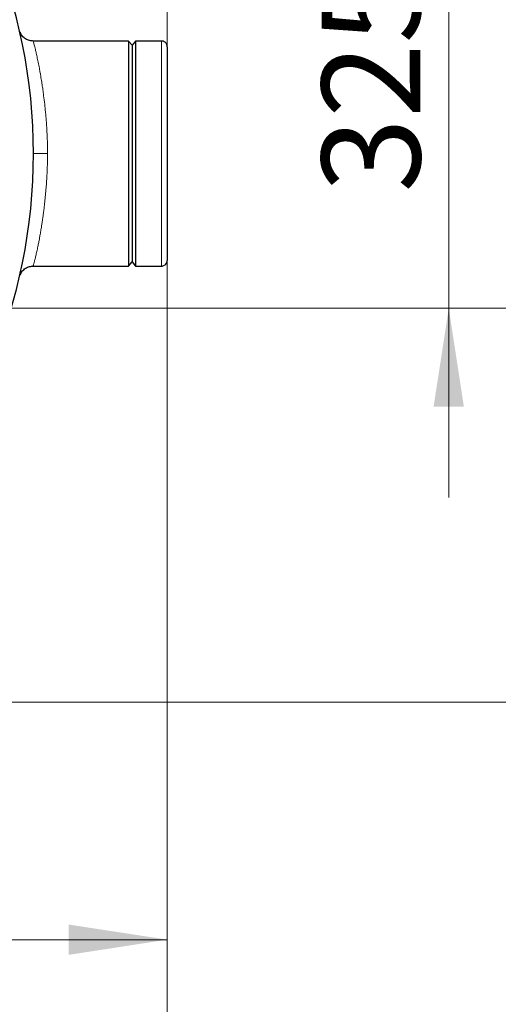
# Model space of a CAD drawing. Units: millimetres. Extents: x 0 to 420, y 0 to 297.
# Drawn here: x 154 to 171, y 56 to 91 of the extents above; entities that cross this region are included whole.
import ezdxf

# ---------------------------------------------------------------- set-up
doc = ezdxf.new("R2010")
doc.units = ezdxf.units.MM
doc.styles.add('SLDTEXTSTYLE0', font='TXT', dxfattribs={"width": 0.605})
doc.dimstyles.new('SLDDIMSTYLE0', dxfattribs={"dimtxt": 3.5, "dimasz": 3.5, "dimexe": 0, "dimexo": 0.0625, "dimgap": 0.875, "dimtad": 1, "dimlfac": 20, "dimrnd": 1e-09, "dimzin": 12, "dimdsep": 46, "dimtxsty": 'SLDTEXTSTYLE0', "dimsah": 1, "dimcen": 0.09, "dimadec": 0, "dimazin": 3, "dimtfac": 1, "dimtdec": 3, "dimtofl": 0, "dimtmove": 0, "dimatfit": 3, "dimfxl": 0, "dimfrac": 2, "dimtolj": 1, "dimtzin": 12, "dimarcsym": 0})
doc.dimstyles.new('SLDDIMSTYLE2', dxfattribs={"dimtxt": 3.5, "dimasz": 3.5, "dimexe": 0, "dimexo": 0.0625, "dimgap": 0.875, "dimtad": 1, "dimlfac": 20, "dimrnd": 1e-09, "dimzin": 12, "dimdsep": 46, "dimtxsty": 'SLDTEXTSTYLE0', "dimsah": 1, "dimcen": 0.09, "dimadec": 0, "dimazin": 3, "dimtfac": 1, "dimtdec": 3, "dimtmove": 0, "dimatfit": 0, "dimfxl": 0, "dimfrac": 2, "dimtolj": 1, "dimtzin": 12, "dimarcsym": 0})

# ---------------------------------------------------------------- blocks, each defined once
blk = doc.blocks.new('_D_15')
at = {"color": 7, "linetype": 'Continuous', "lineweight": 0}
for p, q in [((152.994, 148.522), (198.84, 148.522)), ((197.84, 148.522), (197.84, 66.522)), ((152.95, 66.522), (198.84, 66.522))]:
    blk.add_line(p, q, dxfattribs=at)
at = {"color": 7, "linetype": 'Continuous', "lineweight": 18}
for points in [[(197.84, 148.522), (197.302, 145.022), (198.379, 145.022)], [(197.84, 66.522), (198.379, 70.022), (197.302, 70.022)]]:
    blk.add_solid(points, dxfattribs=at)
at = {"color": 7, "linetype": 'Continuous', "lineweight": 18, "insert": (193.329, 102.175), "char_height": 3.5, "attachment_point": 1, "rotation": 90, "style": 'SLDTEXTSTYLE0'}
blk.add_mtext('1640', dxfattribs=at)
blk = doc.blocks.new('_D_16')
at = {"color": 7, "linetype": 'Continuous', "lineweight": 0}
for p, q in [((133.5, 123.522), (182.638, 123.522)), ((181.638, 123.522), (181.638, 80.522)), ((133.5, 80.522), (182.638, 80.522))]:
    blk.add_line(p, q, dxfattribs=at)
at = {"color": 7, "linetype": 'Continuous', "lineweight": 18}
for points in [[(181.638, 123.522), (181.1, 120.022), (182.177, 120.022)], [(181.638, 80.522), (182.177, 84.022), (181.1, 84.022)]]:
    blk.add_solid(points, dxfattribs=at)
at = {"color": 7, "linetype": 'Continuous', "lineweight": 18, "insert": (177.127, 98.012), "char_height": 3.5, "attachment_point": 1, "rotation": 90, "style": 'SLDTEXTSTYLE0'}
blk.add_mtext('860', dxfattribs=at)
blk = doc.blocks.new('_D_18')
at = {"color": 7, "linetype": 'Continuous', "lineweight": 0}
for p, q in [((168.851, 96.772), (168.851, 103.503)), ((144.575, 96.772), (169.851, 96.772)), ((168.851, 80.522), (168.851, 96.772)), ((133.5, 80.522), (169.851, 80.522)), ((168.851, 80.522), (168.851, 73.791))]:
    blk.add_line(p, q, dxfattribs=at)
at = {"color": 7, "linetype": 'Continuous', "lineweight": 18}
for points in [[(168.851, 96.772), (169.389, 100.272), (168.312, 100.272)], [(168.851, 80.522), (168.312, 77.022), (169.389, 77.022)]]:
    blk.add_solid(points, dxfattribs=at)
at = {"color": 7, "linetype": 'Continuous', "lineweight": 18, "insert": (164.339, 84.637), "char_height": 3.5, "attachment_point": 1, "rotation": 90, "style": 'SLDTEXTSTYLE0'}
blk.add_mtext('325', dxfattribs=at)
blk = doc.blocks.new('_D_20')
at = {"color": 7, "linetype": 'Continuous', "lineweight": 0}
for p, q in [((158.85, 128.922), (158.85, 48.463)), ((83.6, 118.172), (83.6, 48.463)), ((158.85, 49.463), (83.6, 49.463))]:
    blk.add_line(p, q, dxfattribs=at)
at = {"color": 7, "linetype": 'Continuous', "lineweight": 18}
for points in [[(83.6, 49.463), (87.1, 48.924), (87.1, 50.001)], [(158.85, 49.463), (155.35, 50.001), (155.35, 48.924)]]:
    blk.add_solid(points, dxfattribs=at)
at = {"color": 7, "linetype": 'Continuous', "lineweight": 18, "insert": (115.878, 53.974), "char_height": 3.5, "attachment_point": 1, "style": 'SLDTEXTSTYLE0'}
blk.add_mtext('1505', dxfattribs=at)
blk = doc.blocks.new('_D_21')
at = {"color": 7, "linetype": 'Continuous', "lineweight": 0}
for p, q in [((76.25, 96.703), (76.25, 38.463)), ((158.85, 82.122), (158.85, 38.463)), ((158.85, 39.463), (76.25, 39.463))]:
    blk.add_line(p, q, dxfattribs=at)
at = {"color": 7, "linetype": 'Continuous', "lineweight": 18}
for points in [[(76.25, 39.463), (79.75, 38.924), (79.75, 40.001)], [(158.85, 39.463), (155.35, 40.001), (155.35, 38.924)]]:
    blk.add_solid(points, dxfattribs=at)
at = {"color": 7, "linetype": 'Continuous', "lineweight": 18, "insert": (112.203, 43.974), "char_height": 3.5, "attachment_point": 1, "style": 'SLDTEXTSTYLE0'}
blk.add_mtext('1652', dxfattribs=at)
blk = doc.blocks.new('_D_22')
at = {"color": 7, "linetype": 'Continuous', "lineweight": 0}
for p, q in [((158.85, 128.922), (158.85, 57.079)), ((133.4, 79.896), (133.4, 57.079)), ((133.4, 58.079), (158.85, 58.079))]:
    blk.add_line(p, q, dxfattribs=at)
at = {"color": 7, "linetype": 'Continuous', "lineweight": 18}
for points in [[(133.4, 58.079), (136.9, 57.54), (136.9, 58.617)], [(158.85, 58.079), (155.35, 58.617), (155.35, 57.54)]]:
    blk.add_solid(points, dxfattribs=at)
at = {"color": 7, "linetype": 'Continuous', "lineweight": 18, "insert": (142.115, 62.591), "char_height": 3.5, "attachment_point": 1, "style": 'SLDTEXTSTYLE0'}
blk.add_mtext('509', dxfattribs=at)

msp = doc.modelspace()

# ---------------------------------------------------------------- linework, layer by layer
at = {"color": 7, "linetype": 'Continuous', "lineweight": 25}
for p, q in [((153.62127, 90.34174), (153.62143, 90.34094)), ((153.62412, 90.33454), (153.6242, 90.3317)), ((153.62412, 90.33454), (153.6242, 90.3317)), ((157.47545, 90.02214), (154.08708, 90.02214)), ((157.60045, 89.87214), (157.47545, 90.02214)), ((157.47545, 90.02214), (157.47545, 82.02214)), ((157.72545, 90.02214), (157.60045, 89.87214)), ((158.65045, 90.02214), (157.72545, 90.02214)), ((157.72545, 90.02214), (157.72545, 82.02214)), ((157.60045, 89.87214), (157.60045, 82.17214)), ((154.08708, 82.02214), (157.47545, 82.02214)), ((157.47545, 82.02214), (157.60045, 82.17214)), ((157.60045, 82.17214), (157.72545, 82.02214)), ((157.72545, 82.02214), (158.65045, 82.02214)), ((153.6242, 81.71258), (153.62412, 81.70974))]:
    msp.add_line(p, q, dxfattribs=at)
at = {"color": 8, "linetype": 'Continuous', "lineweight": 18}
for p, q in [((158.65045, 90.02214), (158.65045, 82.02214)), ((154.1087, 86.02214), (154.10044, 86.02214))]:
    msp.add_line(p, q, dxfattribs=at)
at = {"color": 7, "linetype": 'Continuous', "lineweight": 25}
msp.add_arc((134.60045, 86.02214), 19.5, 314.298507, 45.701493, dxfattribs=at)
for points, knots in [([(154.09692, 90.02222), (154.04968, 90.02523), (153.95142, 90.03147), (153.81252, 90.09602), (153.69237, 90.19909), (153.64541, 90.29302), (153.62211, 90.33963)], [0, 0, 0, 0, 0.232764414, 0.48420459, 0.744100242, 1, 1, 1, 1]), ([(158.85045, 89.82214), (158.84888, 89.84106), (158.84562, 89.88037), (158.81876, 89.93579), (158.77392, 89.98418), (158.71298, 90.0175), (158.66645, 90.02057), (158.64417, 90.02204)], [0, 0, 0, 0, 0.1774029, 0.36850056, 0.56541827, 0.79183313, 1, 1, 1, 1]), ([(158.85045, 89.81798), (158.85045, 89.81931), (158.85045, 89.82919), (158.85045, 89.78663), (158.85045, 89.6869), (158.85045, 89.52008), (158.85045, 89.29653), (158.85045, 89.01793), (158.85045, 88.6895), (158.85045, 88.31655), (158.85045, 87.90535), (158.85045, 87.46273), (158.85045, 86.9961), (158.85045, 86.51322), (158.85045, 86.18584), (158.85045, 86.02214)], [0, 0, 0, 0, 0.01275287, 0.09502523, 0.17728869, 0.25956458, 0.3418367, 0.42410014, 0.50637634, 0.58864842, 0.67091203, 0.75318823, 0.83546026, 0.91772368, 1, 1, 1, 1]), ([(158.85045, 86.02214), (158.85045, 86.00944), (158.85045, 85.98405), (158.85045, 85.94596), (158.85045, 85.90788), (158.85045, 85.8825), (158.85045, 85.86981)], [0, 0, 0, 0, 0.25001256, 0.5, 0.74998744, 1, 1, 1, 1]), ([(158.85045, 85.86981), (158.85045, 85.7065), (158.85045, 85.37988), (158.85045, 84.90133), (158.85045, 84.44129), (158.85045, 84.00767), (158.85045, 83.60762), (158.85045, 83.24786), (158.85045, 82.93432), (158.85045, 82.67241), (158.85045, 82.46589), (158.85045, 82.32042), (158.85045, 82.23485), (158.85045, 82.22898), (158.85045, 82.22629)], [0, 0, 0, 0, 0.08442554, 0.16884212, 0.25327168, 0.33769733, 0.42211419, 0.50654333, 0.59096889, 0.67538548, 0.75981545, 0.84424114, 0.92865745, 1, 1, 1, 1]), ([(153.62211, 81.70465), (153.64541, 81.75125), (153.69236, 81.84519), (153.81252, 81.94826), (153.95142, 82.01281), (154.04968, 82.01905), (154.09692, 82.02205)], [0, 0, 0, 0, 0.25590354, 0.515796681, 0.767236197, 1, 1, 1, 1]), ([(158.64417, 82.02224), (158.66291, 82.02318), (158.70195, 82.02515), (158.75794, 82.04986), (158.80792, 82.09286), (158.84362, 82.15289), (158.84823, 82.19967), (158.85045, 82.22214)], [0, 0, 0, 0, 0.175417702, 0.365270206, 0.561985384, 0.789563901, 1, 1, 1, 1])]:
    msp.add_open_spline(points, degree=3, knots=knots, dxfattribs=at)
at = {"color": 8, "linetype": 'Continuous', "lineweight": 18}
for points, knots in [([(154.08762, 90.02213), (154.08762, 90.02214), (154.08762, 90.02703), (154.09156, 90.00726), (154.10603, 89.96009), (154.12473, 89.89119), (154.14433, 89.81602), (154.16432, 89.73528), (154.18309, 89.65656), (154.19944, 89.58594), (154.21741, 89.50581), (154.23658, 89.41727), (154.25684, 89.32061), (154.27758, 89.21796), (154.29804, 89.11262), (154.32037, 88.99351), (154.34313, 88.86618), (154.36551, 88.7346), (154.38425, 88.61938), (154.40157, 88.50858), (154.41832, 88.3966), (154.43543, 88.27694), (154.45965, 88.09877), (154.48913, 87.86108), (154.5175, 87.59713), (154.53823, 87.37502), (154.55346, 87.19095), (154.5665, 87.01012), (154.57804, 86.82155), (154.5877, 86.62501), (154.59496, 86.42044), (154.59955, 86.21986), (154.60014, 86.08748), (154.60044, 86.02214)], [0, 0, 0, 0, 0.00001844, 0.06055839, 0.12397728, 0.16377918, 0.20547383, 0.24906845, 0.27367343, 0.29948262, 0.326496, 0.35471484, 0.38244595, 0.41096752, 0.43886444, 0.46390909, 0.49857466, 0.5277612, 0.55127317, 0.57222402, 0.59650868, 0.61880288, 0.64245491, 0.6985183, 0.74952943, 0.7813577, 0.81218458, 0.84201245, 0.87084381, 0.90435185, 0.93704342, 0.96892398, 1, 1, 1, 1]), ([(154.60044, 86.02214), (154.59932, 85.89356), (154.59702, 85.63012), (154.58202, 85.28609), (154.56361, 84.98766), (154.54422, 84.73568), (154.52425, 84.51742), (154.50515, 84.3324), (154.48807, 84.17951), (154.46922, 84.02276), (154.44971, 83.87159), (154.43082, 83.73448), (154.41309, 83.61199), (154.39445, 83.48913), (154.37152, 83.34554), (154.34571, 83.19255), (154.32066, 83.05236), (154.30058, 82.94519), (154.28414, 82.86012), (154.2695, 82.7862), (154.25415, 82.71082), (154.23035, 82.5971), (154.20036, 82.46091), (154.17117, 82.33706), (154.14977, 82.25016), (154.134, 82.1884), (154.12059, 82.13774), (154.10773, 82.09082), (154.09686, 82.05261), (154.08911, 82.02679), (154.08811, 82.02367), (154.08762, 82.02214)], [0, 0, 0, 0, 0.06113682, 0.12525934, 0.16525155, 0.2070671, 0.25071247, 0.27651185, 0.30364668, 0.33211832, 0.36192709, 0.38825586, 0.41109366, 0.43442256, 0.46300509, 0.50141573, 0.53527627, 0.56082315, 0.58017058, 0.60048984, 0.61979342, 0.64291219, 0.69986079, 0.75143363, 0.78418286, 0.81586665, 0.84648691, 0.87604735, 0.91876204, 0.96008125, 1, 1, 1, 1]), ([(154.10948, 86.02214), (154.11696, 86.02214), (154.13246, 86.02214), (154.17965, 86.02214), (154.24427, 86.02214), (154.32433, 86.02214), (154.41392, 86.02214), (154.50712, 86.02214), (154.56994, 86.02214), (154.60044, 86.02214)], [0, 0, 0, 0, 0.136583811, 0.282719472, 0.431958115, 0.581193823, 0.727329692, 0.86762941, 1, 1, 1, 1])]:
    msp.add_open_spline(points, degree=3, knots=knots, dxfattribs=at)

# ---------------------------------------------------------------- dimensions: what is measured, and where the dimension line sits
at = {"color": 7, "linetype": 'Continuous', "lineweight": 18}
for base, p1, p2, angle, dimstyle, picture, middle in [((197.84043, 66.52214), (152.89409, 148.52214), (152.85044, 66.52214), 90, 'SLDDIMSTYLE0', '_D_15', (197.84043, 107.52214)), ((181.63836, 80.52214), (133.40045, 123.52214), (133.40045, 80.52214), 90, 'SLDDIMSTYLE0', '_D_16', (181.63836, 102.02214)), ((168.8507, 96.77214), (133.40045, 80.52214), (144.47545, 96.77214), 90, 'SLDDIMSTYLE2', '_D_18', (168.8507, 88.64714)), ((76.25045, 39.46255), (158.85045, 82.22214), (76.25045, 96.80269), 0, 'SLDDIMSTYLE0', '_D_21', (117.55045, 39.46255))]:
    dim = msp.add_linear_dim(base=base, p1=p1, p2=p2, angle=angle, dimstyle=dimstyle, dxfattribs=at)
    dim.commit()
    dim.dimension.update_dxf_attribs({"geometry": picture, "text_midpoint": middle, "dimtype": 160})
for base, p1, p2, picture, middle in [((83.60045, 49.46255), (158.85045, 129.02214), (83.60045, 118.27214), '_D_20', (121.22545, 49.46255)), ((158.85045, 58.07888), (133.40045, 79.9965), (158.85045, 129.02214), '_D_22', (146.12545, 58.07888))]:
    dim = msp.add_linear_dim(base=base, p1=p1, p2=p2, dimstyle='SLDDIMSTYLE0', dxfattribs=at)
    dim.commit()
    dim.dimension.update_dxf_attribs({"geometry": picture, "text_midpoint": middle, "dimtype": 160})

doc.saveas('drawing.dxf')
